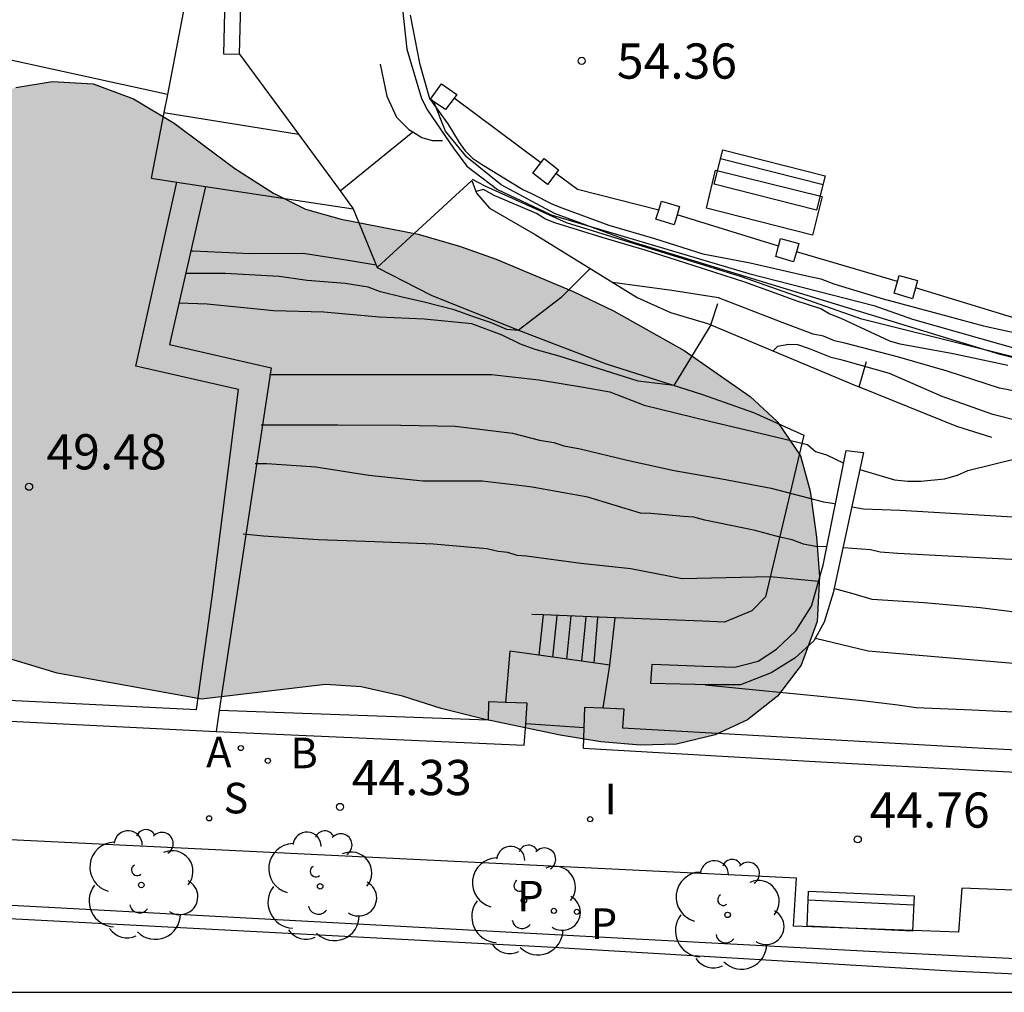
# Model space of a CAD drawing. Units: millimetres. Extents: x 584844 to 585207, y 4797039 to 4797291.
# Drawn here: x 584996 to 585017, y 4797040 to 4797061 of the extents above; entities that cross this region are included whole.
import ezdxf

# ---------------------------------------------------------------- set-up
doc = ezdxf.new("R2010")
doc.units = ezdxf.units.MM
for name, color, linetype in [('010106', 9, 'Continuous'), ('020104', 34, 'Continuous'), ('020204', 9, 'Continuous'), ('020308', 9, 'Continuous'), ('060108', 9, 'Continuous'), ('060113', 4, 'Continuous'), ('060117', 9, 'Continuous'), ('060121', 9, 'Continuous'), ('060124', 9, 'Continuous'), ('060141', 9, 'Continuous'), ('070105', 6, 'Continuous'), ('070106', 6, 'Continuous'), ('070110', 9, 'Continuous'), ('090202', 1, 'Continuous'), ('100105', 3, 'Continuous'), ('100106', 63, 'Continuous'), ('100107', 3, 'Continuous'), ('100116', 71, 'Continuous'), ('100202', 3, 'Continuous'), ('200202', 4, 'Continuous'), ('200205', 4, 'Continuous'), ('200302', 4, 'Continuous'), ('200305', 4, 'Continuous'), ('210201', 9, 'Continuous'), ('210204', 9, 'Continuous'), ('210301', 9, 'Continuous'), ('210304', 9, 'Continuous'), ('270204', 9, 'Continuous'), ('270304', 9, 'Continuous'), ('990504', 63, 'Continuous')]:
    doc.layers.add(name, color=color, linetype=linetype)
doc.layers.add('020105', color=24, linetype='Continuous', lineweight=30)
doc.styles.add('ARIAL', font='ARIAL.TTF', dxfattribs={"height": 1})
doc.styles.add('ROMANS', font='romans__.ttf', dxfattribs={"height": 1})

# ---------------------------------------------------------------- blocks, each defined once
blk = doc.blocks.new('COTAPU')
blk.add_circle((0, 0), 0.075)
blk = doc.blocks.new('BANCO')
blk.add_line((1.125, 0.1875), (-1.125, 0.1875))
blk.add_lwpolyline([(1.125, 0.75), (1.125, 0), (-1.125, 0), (-1.125, 0.75)], close=True)
blk = doc.blocks.new('ARBOL')
blk.add_circle((0, 0), 0.0587)
for centre, radius, start, end in [((-0.28, 0.855), 0.3, 359.2878, 173.6078), ((0.097, 0.97), 0.21, 23.1565, 160.4665), ((0.438, 0.881), 0.24, 301.578, 139.328), ((-0.564, 0.381), 0.532, 92.28, 254.58), ((0.656, 0.288), 0.443, 319.8556, 114.7656), ((-0.091, 0.321), 0.12, 119.14, 310.56), ((0.819, -0.249), 0.383, 235.5275, 62.0275), ((-0.556, -0.339), 0.555, 142.64, 266.54), ((-0.039, -0.384), 0.21, 189.64, 323.88), ((0.299, -0.624), 0.532, 224.67, 0.24), ((-0.301, -0.676), 0.45, 213.78, 295.32)]:
    blk.add_arc(centre, radius, start, end)
blk = doc.blocks.new('BOCAR')
blk.add_circle((0, 0), 0.055)
blk = doc.blocks.new('ABAS')
blk.add_circle((0, 0), 0.055)
blk = doc.blocks.new('PLUVI1')
blk.add_circle((0, 0), 0.055)
blk = doc.blocks.new('SANEA')
blk.add_circle((0, 0), 0.055)
blk = doc.blocks.new('REIND')
blk.add_circle((0, 0), 0.055)

msp = doc.modelspace()

# ---------------------------------------------------------------- hatches: boundary and pattern name
at = {"layer": '990504'}
msp.add_hatch(color=256, dxfattribs=at).paths.add_polyline_path([(584996.57, 4797046.877), (584993.651, 4797047.757), (584993.061, 4797048.347), (584992.611, 4797049.167), (584992.431, 4797050.127), (584992.161, 4797052.787), (584991.691, 4797054.407), (584991.621, 4797055.387), (584991.811, 4797056.167), (584992.081, 4797056.867), (584992.591, 4797057.687), (584993.181, 4797058.277), (584993.891, 4797058.687), (584994.781, 4797059.067), (584995.691, 4797059.347), (584996.461, 4797059.477), (584997.331, 4797059.427), (584998.191, 4797059.107), (584999.061, 4797058.587), (585000.351, 4797057.627), (585001.171, 4797057.097), (585001.851, 4797056.757), (585002.611, 4797056.547), (585004.25, 4797056.227), (585005.13, 4797055.967), (585005.91, 4797055.697), (585007.55, 4797055.007), (585008.41, 4797054.597), (585009.91, 4797053.747), (585011.32, 4797052.767), (585011.89, 4797052.237), (585012.39, 4797051.507), (585012.59, 4797050.757), (585012.73, 4797049.777), (585012.79, 4797048.937), (585012.74, 4797047.977), (585012.4, 4797047.047), (585011.9, 4797046.387), (585011.26, 4797045.887), (585010.57, 4797045.567), (585009.75, 4797045.367), (585008.98, 4797045.347), (585008.14, 4797045.417), (585007.27, 4797045.557), (585005.65, 4797045.897), (585004.74, 4797046.127), (585003.92, 4797046.387), (585003.04, 4797046.587), (585002.28, 4797046.637), (584999.64, 4797046.327)])

# ---------------------------------------------------------------- linework, layer by layer
at = {"layer": '010106', "flags": 128}
msp.add_lwpolyline([(584844.145, 4797040.091), (585194.135, 4797040.083), (585194.14, 4797290.076), (584844.15, 4797290.084)], close=True, dxfattribs=at)
at = {"layer": '020104', "flags": 128}
for points, elevation in [([(585003.881, 4797061.347), (585004.011, 4797060.167), (585004.321, 4797059.117), (585004.451, 4797058.867), (585005, 4797058.057), (585005.29, 4797057.677), (585005.94, 4797057.177), (585007.08, 4797056.637), (585011.29, 4797055.387), (585013.95, 4797054.707), (585014.77, 4797054.417), (585018.05, 4797053.487), (585021.07, 4797052.817), (585022.7, 4797052.597), (585023.9, 4797052.487), (585024.65, 4797052.537), (585025.77, 4797052.667), (585027.83, 4797053.057), (585029.86, 4797053.427)], 53.5), ([(585004.081, 4797060.887), (585004.281, 4797059.867), (585004.491, 4797059.117), (585004.88, 4797058.577), (585005.12, 4797058.177), (585005.25, 4797057.997), (585005.41, 4797057.847), (585005.6, 4797057.717), (585006.48, 4797057.177), (585006.68, 4797057.087), (585007.11, 4797056.867), (585007.31, 4797056.787), (585008.31, 4797056.417), (585009.28, 4797056.137), (585010.31, 4797055.807), (585011.32, 4797055.617), (585012.52, 4797055.337), (585012.82, 4797055.277), (585013.1, 4797055.167), (585014.15, 4797054.847), (585015.23, 4797054.557), (585016.28, 4797054.277), (585017.45, 4797054.017)], 54), ([(585033.773, 4797053.418), (585032.58, 4797053.176), (585030.17, 4797052.797), (585026.41, 4797052.277), (585024.07, 4797052.137), (585023.13, 4797052.217), (585018.7, 4797053.167), (585013.69, 4797054.417), (585011.13, 4797055.317), (585007.41, 4797056.467), (585005.68, 4797057.247), (585005.41, 4797057.387)], 53), ([(585007.91, 4797055.497), (585007.29, 4797054.867), (585006.38, 4797054.177), (585006.14, 4797054.197), (585005.79, 4797054.347), (585005.49, 4797054.447), (585005.02, 4797054.617), (585004.38, 4797054.777), (585003.91, 4797054.887), (585003.45, 4797054.997), (585003.19, 4797055.097), (585002.7, 4797055.177), (585001.891, 4797055.237), (585001.291, 4797055.327), (585000.141, 4797055.387), (584999.301, 4797055.387)], 52), ([(585033.711, 4797052.052), (585032.31, 4797051.907), (585029.61, 4797051.847), (585027.17, 4797051.617), (585025.46, 4797051.447), (585023.45, 4797051.417), (585018.6, 4797052.487), (585017.73, 4797052.737), (585016.62, 4797052.947), (585015.51, 4797053.307), (585014.45, 4797053.617), (585013.33, 4797053.907), (585013.11, 4797053.957), (585012.88, 4797054.057), (585012.66, 4797054.097), (585012, 4797054.347), (585010.64, 4797054.867), (585009.65, 4797055.027), (585008.39, 4797055.197)], 52), ([(585010.48, 4797054.297), (585009.69, 4797053.007), (585008.93, 4797053.097), (585007.25, 4797053.627), (585006.74, 4797053.767), (585006.43, 4797053.887), (585006.04, 4797054.077), (585005.39, 4797054.317), (585004.38, 4797054.417), (585003.42, 4797054.457), (585002.24, 4797054.567), (585001.171, 4797054.597), (585000.751, 4797054.637), (584999.761, 4797054.737), (584999.161, 4797054.757)], 51.5), ([(585033.692, 4797051.648), (585032.26, 4797051.467), (585026.68, 4797051.067), (585023.2, 4797051.037), (585018.87, 4797051.837), (585018.63, 4797051.837), (585017.52, 4797052.127), (585016.48, 4797052.387), (585015.4, 4797052.767), (585014.28, 4797053.257), (585013.3, 4797053.537), (585013.04, 4797053.597), (585012.58, 4797053.787), (585012.33, 4797053.867), (585012.14, 4797053.877), (585011.9, 4797053.837), (585011.81, 4797053.747)], 51.5), ([(585001.09, 4797053.237), (585001.2, 4797053.237), (585002.26, 4797053.237), (585003.33, 4797053.237), (585004.51, 4797053.237), (585005.81, 4797053.237), (585006.82, 4797053.127), (585007.77, 4797052.967), (585008.33, 4797052.867), (585009.06, 4797052.587), (585010.45, 4797052.247), (585011.23, 4797052.057), (585012.54, 4797051.747), (585012.71, 4797051.597), (585012.94, 4797051.527), (585013.31, 4797051.347)], 51), ([(585000.91, 4797052.167), (585001.32, 4797052.167), (585002.54, 4797052.167), (585003.88, 4797052.157), (585005.04, 4797052.137), (585006.26, 4797051.987), (585006.83, 4797051.837), (585007.14, 4797051.787), (585007.35, 4797051.717), (585007.7, 4797051.657), (585008.7, 4797051.417), (585009.7, 4797051.197), (585010.71, 4797051.017), (585011.76, 4797050.817), (585012.88, 4797050.527), (585013.07, 4797050.497), (585013.13, 4797050.487)], 50.5), ([(585013.65, 4797051.217), (585014.39, 4797050.997), (585014.67, 4797050.967), (585014.95, 4797050.967), (585015.45, 4797051.017), (585015.73, 4797051.097), (585015.95, 4797051.197), (585017.04, 4797051.467), (585017.28, 4797051.487), (585023.91, 4797050.467), (585026.68, 4797050.497), (585030.41, 4797050.837), (585033.2, 4797051.037), (585033.666, 4797051.072)], 51), ([(585013.49, 4797050.417), (585013.73, 4797050.377), (585014.51, 4797050.347), (585018.82, 4797050.097), (585024.69, 4797049.707), (585026.7, 4797049.717), (585028.49, 4797049.787), (585032.05, 4797050.077), (585033.626, 4797050.202)], 50.5), ([(585012.77, 4797048.827), (585011.74, 4797048.927), (585009.87, 4797048.887), (585008.78, 4797049.097), (585007.71, 4797049.217), (585006.56, 4797049.367), (585006.36, 4797049.387), (585006.16, 4797049.447), (585005.95, 4797049.467), (585005.71, 4797049.527), (585004.58, 4797049.627), (585003.33, 4797049.677), (585002.12, 4797049.717), (585000.96, 4797049.797), (585000.53, 4797049.837)], 49.5), ([(585045.359, 4797049.886), (585041.139, 4797048.806), (585038.269, 4797048.167), (585036.019, 4797047.927), (585032.959, 4797047.597), (585032.789, 4797047.577), (585026.13, 4797047.327), (585024.49, 4797047.427), (585023.49, 4797047.457), (585022.38, 4797047.497), (585021.3, 4797047.587), (585020.19, 4797047.697), (585017.45, 4797048.117), (585016.21, 4797048.267), (585015.02, 4797048.377), (585013.91, 4797048.447), (585013.51, 4797048.567), (585013.12, 4797048.677)], 49.5), ([(585045.319, 4797048.676), (585044.129, 4797048.546), (585042.989, 4797048.316), (585041.779, 4797048.046), (585041.329, 4797047.936), (585033.966, 4797046.84), (585022.929, 4797046.571), (585013.83, 4797047.347), (585012.71, 4797047.617)], 49), ([(585010.36, 4797046.627), (585011.58, 4797046.507), (585012.81, 4797046.387), (585013.7, 4797046.297), (585014.459, 4797046.201)], 48.5), ([(585014.459, 4797046.201), (585014.851, 4797046.151), (585016.041, 4797046.096), (585017.217, 4797046.041), (585018.423, 4797045.959), (585019.661, 4797045.894), (585020.873, 4797045.848), (585021.956, 4797045.803), (585023.062, 4797045.79), (585024.102, 4797045.786), (585025.248, 4797045.793), (585026.528, 4797045.821), (585027.546, 4797045.866), (585028.658, 4797045.905), (585029.724, 4797045.905), (585030.874, 4797045.93), (585031.927, 4797045.944)], 48.5), ([(585014.459, 4797046.201), (585014.459, 4797046.201)], 48.5)]:
    msp.add_lwpolyline(points, dxfattribs=dict(at, elevation=elevation))
at = {"layer": '020105', "flags": 128}
for points, elevation in [([(585016.8, 4797053.427), (585015.64, 4797053.677), (585014.51, 4797053.887), (585014.29, 4797053.947), (585013.25, 4797054.427), (585013, 4797054.527), (585012.82, 4797054.637), (585012.32, 4797054.797), (585011.2, 4797055.207), (585010.1, 4797055.557), (585009.08, 4797055.887), (585008.17, 4797056.157), (585007.16, 4797056.467), (585006.96, 4797056.547), (585006.77, 4797056.667), (585005.87, 4797057.047), (585005.64, 4797057.177), (585005.48, 4797057.137)], 52.5), ([(585003.36, 4797055.567), (585002.76, 4797055.667), (585001.801, 4797055.817), (585000.681, 4797055.807), (584999.461, 4797055.867), (584999.411, 4797055.867)], 52.5), ([(585012.95, 4797049.567), (585012.71, 4797049.577), (585012.45, 4797049.627), (585012.21, 4797049.717), (585011.95, 4797049.777), (585011.42, 4797049.917), (585010.35, 4797050.137), (585010.12, 4797050.197), (585009.9, 4797050.217), (585009.2, 4797050.277), (585008.98, 4797050.287), (585007.86, 4797050.627), (585006.68, 4797050.837), (585006.46, 4797050.867), (585005.61, 4797050.967), (585004.35, 4797050.967), (585003.2, 4797051.087), (585002.07, 4797051.267), (585001.03, 4797051.337), (585000.78, 4797051.337)], 50), ([(585045.389, 4797050.826), (585043.159, 4797050.306), (585040.799, 4797049.786), (585036.309, 4797049.137), (585024.86, 4797048.867), (585020.62, 4797049.097), (585014.46, 4797049.427), (585014.08, 4797049.457), (585013.88, 4797049.507), (585013.3, 4797049.547)], 50)]:
    msp.add_lwpolyline(points, dxfattribs=dict(at, elevation=elevation))
at = {"layer": '060108'}
msp.add_polyline3d([(585033.21, 4797040.087, 45.374), (585022.514, 4797040.523, 45.037), (585014.125, 4797040.936, 44.737), (585007.818, 4797041.274, 44.466), (584993.23, 4797042.058, 43.839), (584988.931, 4797042.274, 43.71)], dxfattribs=at)
at = {"layer": '060113'}
msp.add_polyline3d([(585025.158, 4797040.087, 45.01), (585015.602, 4797040.535, 44.641), (585007.468, 4797041.015, 44.547), (585007.14, 4797041.037, 44.539), (584987.061, 4797042.098, 43.659), (584973.351, 4797042.828, 43.079), (584960.561, 4797043.528, 42.649), (584950.594, 4797044.101, 42.29), (584943.331, 4797044.516, 42.031), (584927.019, 4797045.388, 41.343), (584918.06, 4797045.86, 40.927), (584912.466, 4797046.116, 40.665)], dxfattribs=at)
at = {"layer": '060117'}
for points in [[(585002.589, 4797057.15, 53.28), (585004.137, 4797058.404, 53.149)], [(585005.39, 4797057.367, 52.409), (585003.38, 4797055.517, 52.429)], [(585006.91, 4797048.118, 47.904), (585006.67, 4797048.127, 47.799)], [(585006.91, 4797048.118, 47.889), (585006.819, 4797047.26, 47.909)], [(585008.44, 4797048.057, 48.589), (585006.91, 4797048.118, 47.904)], [(585008.33, 4797047.047, 48.609), (585008.44, 4797048.057, 48.589)]]:
    msp.add_polyline3d(points, dxfattribs=at)
at = {"layer": '060121'}
msp.add_polyline3d([(585010.58, 4797057.587, 54.978), (585012.85, 4797057.027, 54.978), (585012.64, 4797056.207, 54.978), (585010.39, 4797056.777, 54.978), (585010.58, 4797057.587, 54.978)], dxfattribs=at)
at = {"layer": '060124'}
for points in [[(585006.819, 4797047.26, 49.608), (585006.2, 4797047.347, 49.579), (585006.11, 4797046.254, 49.589)], [(585008.33, 4797047.047, 49.679), (585006.819, 4797047.26, 49.608)], [(585008.19, 4797046.138, 49.669), (585008.33, 4797047.047, 49.679)]]:
    msp.add_polyline3d(points, dxfattribs=at)
at = {"layer": '060141'}
for points in [[(585007.2, 4797048.097, 47.999), (585007.11, 4797047.217, 48.009)], [(585007.5, 4797048.097, 48.169), (585007.41, 4797047.177, 48.189)], [(585007.82, 4797048.077, 48.309), (585007.73, 4797047.137, 48.329)], [(585008.07, 4797048.067, 48.429), (585007.99, 4797047.097, 48.449)]]:
    msp.add_polyline3d(points, dxfattribs=at)
at = {"layer": '070105'}
for points in [[(585000.451, 4797060.057, 54.108), (585000.511, 4797062.517, 54.308), (585003.641, 4797073.597, 56.168), (585005.781, 4797076.966, 57.158), (585005.929, 4797077.845, 57.6)], [(585000.167, 4797062.436, 54.297), (585000.111, 4797060.067, 54.108), (585000.451, 4797060.057, 54.108)], [(584999.402, 4797061.737, 49.758), (584998.913, 4797059.197, 49.553)], [(585000.451, 4797060.057, 53.518), (585001.702, 4797058.355, 53.415)], [(585003.441, 4797059.847, 54.158), (585003.581, 4797059.167, 54.148), (585003.791, 4797058.717, 54.158), (585004.051, 4797058.457, 54.158), (585004.137, 4797058.404, 54.158)], [(584998.913, 4797059.197, 49.553), (584998.84, 4797058.817, 49.522)], [(585006.861, 4797057.747, 54.938), (585005.014, 4797059.122, 54.948)], [(584998.84, 4797058.817, 49.522), (584998.571, 4797057.417, 49.409), (584999.112, 4797057.335, 49.885)], [(584998.84, 4797058.817, 54.008), (585001.702, 4797058.355, 53.918)], [(585001.702, 4797058.355, 53.415), (585002.589, 4797057.15, 53.342)], [(585004.137, 4797058.404, 54.158), (585004.331, 4797058.287, 54.158), (585004.55, 4797058.217, 54.158), (585004.77, 4797058.217, 54.158)], [(585009.37, 4797056.737, 54.908), (585007.64, 4797057.177, 54.938), (585007.179, 4797057.518, 54.948)], [(584992.821, 4797046.438, 48.009), (584999.53, 4797046.107, 48.279), (584999.87, 4797048.507, 48.299), (585000.43, 4797052.917, 49.699), (584998.241, 4797053.417, 49.769), (584999.112, 4797057.335, 49.859)], [(584999.112, 4797057.335, 49.885), (584999.722, 4797057.243, 50.421)], [(585005.39, 4797057.367, 53.268), (585005.49, 4797057.097, 53.268), (585005.77, 4797056.777, 53.258), (585006.74, 4797056.217, 53.158), (585008.91, 4797054.877, 52.968), (585009.62, 4797054.557, 52.968), (585010.41, 4797054.327, 52.958), (585010.48, 4797054.298, 52.948)], [(584999.722, 4797057.243, 49.859), (584998.961, 4797053.877, 49.769), (585001.12, 4797053.377, 50.989), (585000.018, 4797046.087, 48.273)], [(584999.722, 4797057.243, 50.421), (585002.871, 4797056.767, 53.188)], [(585002.589, 4797057.15, 53.342), (585002.871, 4797056.767, 53.318)], [(585002.871, 4797056.767, 53.318), (585003.38, 4797055.517, 52.459)], [(585011.917, 4797055.968, 54.998), (585009.76, 4797056.637, 54.928)], [(585014.452, 4797055.216, 54.988), (585012.3, 4797055.847, 55.008)], [(585017.065, 4797054.405, 54.988), (585014.836, 4797055.082, 55.008)], [(585010.48, 4797054.298, 52.948), (585010.63, 4797054.747, 52.908)], [(585010.48, 4797054.298, 52.948), (585013.56, 4797053.007, 52.489), (585013.633, 4797052.977, 52.471)], [(585013.633, 4797052.977, 52.468), (585013.79, 4797053.517, 52.449)], [(585013.633, 4797052.977, 52.471), (585015.71, 4797052.137, 51.969), (585016.45, 4797051.907, 51.969)], [(584963.162, 4797047.484, 42.762), (584999.95, 4797045.637, 44.249)], [(585006.11, 4797046.254, 49.799), (585005.75, 4797046.267, 49.799), (585005.74, 4797045.877, 49.809), (585000.018, 4797046.087, 48.273)], [(585006.541, 4797045.798, 47.202), (585006.57, 4797046.237, 49.799), (585006.11, 4797046.254, 49.799)], [(585000.018, 4797046.087, 48.273), (584999.95, 4797045.637, 44.249)], [(585007.785, 4797045.717, 49.759), (585007.8, 4797046.157, 49.749), (585008.19, 4797046.138, 49.749)], [(585008.19, 4797046.138, 49.749), (585008.63, 4797046.117, 49.749), (585008.6, 4797045.717, 49.739), (585016.298, 4797045.285, 44.948), (585042.294, 4797043.968, 45.79), (585042.276, 4797043.649, 45.79)], [(584999.95, 4797045.637, 44.249), (585006.51, 4797045.347, 44.539), (585006.541, 4797045.798, 47.202)], [(585012.82, 4797044.987, 44.799), (585007.77, 4797045.277, 49.769), (585007.785, 4797045.717, 49.759)], [(585042.265, 4797043.459, 45.79), (585016.288, 4797044.8, 44.948), (585012.82, 4797044.987, 44.799)]]:
    msp.add_polyline3d(points, dxfattribs=at)
msp.add_polyline3d([(585009.23, 4797047.067, 48.739), (585010.32, 4797047.027, 49.079), (585010.99, 4797047.007, 49.189), (585011.49, 4797047.137, 49.249), (585011.88, 4797047.387, 49.349), (585012.29, 4797047.777, 49.489), (585012.62, 4797048.307, 49.769), (585012.87, 4797049.177, 50.149), (585013.36, 4797051.617, 51.279), (585013.73, 4797051.577, 51.269), (585013.08, 4797048.587, 49.799), (585012.89, 4797047.967, 49.549), (585012.67, 4797047.567, 49.479), (585012.27, 4797047.197, 49.459), (585011.76, 4797046.887, 49.449), (585011.11, 4797046.627, 49.429), (585010.46, 4797046.627, 49.339), (585009.2, 4797046.657, 48.709)], close=True, dxfattribs=at)
at = {"layer": '070106'}
msp.add_polyline3d([(585007.785, 4797045.717, 49.759), (585006.541, 4797045.798, 49.819)], dxfattribs=at)
at = {"layer": '070110'}
for points in [[(585004.585, 4797059.046, 55.098), (585004.511, 4797059.097, 55.098), (585004.751, 4797059.427, 55.098), (585005.071, 4797059.197, 55.098)], [(585005.071, 4797059.197, 55.098), (585005.014, 4797059.122, 55.098)], [(585005.014, 4797059.122, 55.098), (585004.83, 4797058.877, 55.098), (585004.585, 4797059.046, 55.098)], [(585007.179, 4797057.518, 55.098), (585007, 4797057.287, 55.098), (585006.69, 4797057.527, 55.098), (585006.861, 4797057.747, 55.098)], [(585006.861, 4797057.747, 55.098), (585006.93, 4797057.837, 55.098), (585007.24, 4797057.597, 55.098)], [(585007.24, 4797057.597, 55.098), (585007.179, 4797057.518, 55.098)], [(585009.37, 4797056.737, 55.108), (585009.43, 4797056.927, 55.108), (585009.81, 4797056.817, 55.098)], [(585009.76, 4797056.637, 55.098), (585009.7, 4797056.427, 55.098), (585009.31, 4797056.547, 55.108), (585009.37, 4797056.737, 55.108)], [(585009.81, 4797056.817, 55.098), (585009.76, 4797056.637, 55.098)], [(585011.917, 4797055.968, 55.108), (585011.96, 4797056.137, 55.108), (585012.35, 4797056.027, 55.098)], [(585012.3, 4797055.847, 55.098), (585012.24, 4797055.637, 55.098), (585011.86, 4797055.747, 55.108), (585011.917, 4797055.968, 55.108)], [(585012.35, 4797056.027, 55.098), (585012.3, 4797055.847, 55.098)], [(585014.836, 4797055.082, 55.098), (585014.77, 4797054.847, 55.098), (585014.38, 4797054.967, 55.108), (585014.452, 4797055.216, 55.108)], [(585014.452, 4797055.216, 55.108), (585014.49, 4797055.347, 55.108), (585014.88, 4797055.237, 55.098)], [(585014.88, 4797055.237, 55.098), (585014.836, 4797055.082, 55.098)]]:
    msp.add_polyline3d(points, dxfattribs=at)
at = {"layer": '100105'}
msp.add_polyline3d([(585003.38, 4797055.517, 52.459), (585004.53, 4797054.927, 52.169), (585006.35, 4797054.197, 51.939), (585008.25, 4797053.467, 51.699), (585010.28, 4797052.817, 51.479), (585011.39, 4797052.427, 51.319), (585012.46, 4797051.947, 51.179), (585011.64, 4797048.507, 49.219), (585011.35, 4797048.207, 49.069), (585010.77, 4797047.967, 48.899), (585010.31, 4797047.987, 48.779), (585008.44, 4797048.057, 48.439)], dxfattribs=at)
at = {"layer": '100106', "elevation": 54, "flags": 128}
msp.add_lwpolyline([(584995.691, 4797059.347), (584996.461, 4797059.477), (584997.331, 4797059.427), (584998.191, 4797059.107), (584999.061, 4797058.587), (585000.351, 4797057.627), (585001.171, 4797057.097), (585001.851, 4797056.757), (585002.611, 4797056.547), (585004.25, 4797056.227), (585005.13, 4797055.967), (585005.91, 4797055.697), (585007.55, 4797055.007), (585008.41, 4797054.597), (585009.91, 4797053.747), (585011.32, 4797052.767), (585011.89, 4797052.237), (585012.39, 4797051.507), (585012.59, 4797050.757), (585012.73, 4797049.777), (585012.79, 4797048.937), (585012.74, 4797047.977), (585012.4, 4797047.047), (585011.9, 4797046.387), (585011.26, 4797045.887), (585010.57, 4797045.567), (585009.75, 4797045.367), (585008.98, 4797045.347), (585008.14, 4797045.417), (585007.27, 4797045.557), (585005.65, 4797045.897), (585004.74, 4797046.127), (585003.92, 4797046.387), (585003.04, 4797046.587), (585002.28, 4797046.637), (584999.64, 4797046.327), (584996.57, 4797046.877), (584993.651, 4797047.757)], dxfattribs=at)
at = {"layer": '100107'}
msp.add_polyline3d([(585033.778, 4797053.525, 56.338), (585028.7, 4797053.407, 55.138), (585022.16, 4797053.137, 55.008), (585020.71, 4797053.097, 55.008), (585019.85, 4797053.067, 55.008), (585019.04, 4797053.137, 55.008), (585018.2, 4797053.277, 55.018), (585016.64, 4797053.667, 55.048), (585008.77, 4797056.067, 55.108), (585007.15, 4797056.667, 55.108), (585006.02, 4797057.277, 55.108), (585005.29, 4797057.867, 55.108), (585004.83, 4797058.417, 55.108), (585004.585, 4797059.046, 55.098)], dxfattribs=at)
at = {"layer": '100116'}
for points in [[(584998.913, 4797059.197, 49.199), (584993.011, 4797060.489, 49.189)], [(585025.304, 4797041.935, 45.323), (585015.818, 4797042.304, 44.931), (585015.747, 4797041.367, 44.94), (585012.242, 4797041.489, 44.8), (585012.301, 4797042.516, 44.782), (584991.783, 4797043.513, 44.006)]]:
    msp.add_polyline3d(points, dxfattribs=at)

# ---------------------------------------------------------------- block references
at = {"layer": '020204', "rotation": 359.9987685839998}
for p in [(585007.73, 4797059.917, 54.36), (584995.971, 4797050.847, 49.48), (585002.587, 4797044.032, 44.325), (585013.607, 4797043.339, 44.763)]:
    msp.add_blockref('COTAPU', p, dxfattribs=at)
at = {"layer": '090202'}
for p, rotation in [((585011.825, 4797057.742), 165.7753073967811), ((585013.685, 4797042.187), 177.39382733661)]:
    msp.add_blockref('BANCO', p, dxfattribs=dict(at, rotation=rotation))
at = {"layer": '100202', "rotation": 359.9987685839998}
for p in [(584998.36, 4797042.368, 44.24), (585002.166, 4797042.34, 44.416), (585006.501, 4797042.036, 44.74), (585010.836, 4797041.732, 44.74)]:
    msp.add_blockref('ARBOL', p, dxfattribs=at)
at = {"layer": '200202', "rotation": 359.9987685839998}
msp.add_blockref('BOCAR', (585001.051, 4797045.013, 44.277), dxfattribs=at)
at = {"layer": '200205', "rotation": 359.9987685839998}
msp.add_blockref('ABAS', (585000.476, 4797045.284, 44.246), dxfattribs=at)
at = {"layer": '210201', "rotation": 359.9987685839998}
for p in [(585007.14, 4797041.817, 44.49), (585007.63, 4797041.797, 44.5)]:
    msp.add_blockref('PLUVI1', p, dxfattribs=at)
at = {"layer": '210204', "rotation": 359.9987685839998}
msp.add_blockref('SANEA', (584999.801, 4797043.788, 44.225), dxfattribs=at)
at = {"layer": '270204', "rotation": 359.9987685839998}
msp.add_blockref('REIND', (585007.91, 4797043.769, 44.529), dxfattribs=at)

# ---------------------------------------------------------------- texts
at = {"layer": '020308', "style": 'ARIAL'}
for s, p in [('54.36', (585008.48, 4797059.537, 54.358)), ('49.48', (584996.341, 4797051.217, 49.479)), ('44.33', (585002.837, 4797044.282, 44.324)), ('44.76', (585013.857, 4797043.589, 44.762))]:
    msp.add_text(s, height=0.75, rotation=359.9988, dxfattribs=at).set_placement(p)
at = {"layer": '200302', "style": 'ROMANS'}
msp.add_text('B', height=0.65, rotation=359.9988, dxfattribs=at).set_placement((585001.533, 4797044.854, 44.276))
at = {"layer": '200305', "style": 'ROMANS'}
msp.add_text('A', height=0.65, rotation=359.9988, dxfattribs=at).set_placement((584999.739, 4797044.874, 44.245))
at = {"layer": '210301', "style": 'ROMANS'}
for p in [(585006.36, 4797041.807, 44.489), (585007.926, 4797041.222, 44.503)]:
    msp.add_text('P', height=0.65, rotation=359.9988, dxfattribs=at).set_placement(p)
at = {"layer": '210304', "style": 'ROMANS'}
msp.add_text('S', height=0.65, rotation=359.9988, dxfattribs=at).set_placement((585000.107, 4797043.894, 44.224))
at = {"layer": '270304', "style": 'ROMANS'}
msp.add_text('I', height=0.65, rotation=359.9988, dxfattribs=at).set_placement((585008.216, 4797043.875, 44.528))

doc.saveas('drawing.dxf')
